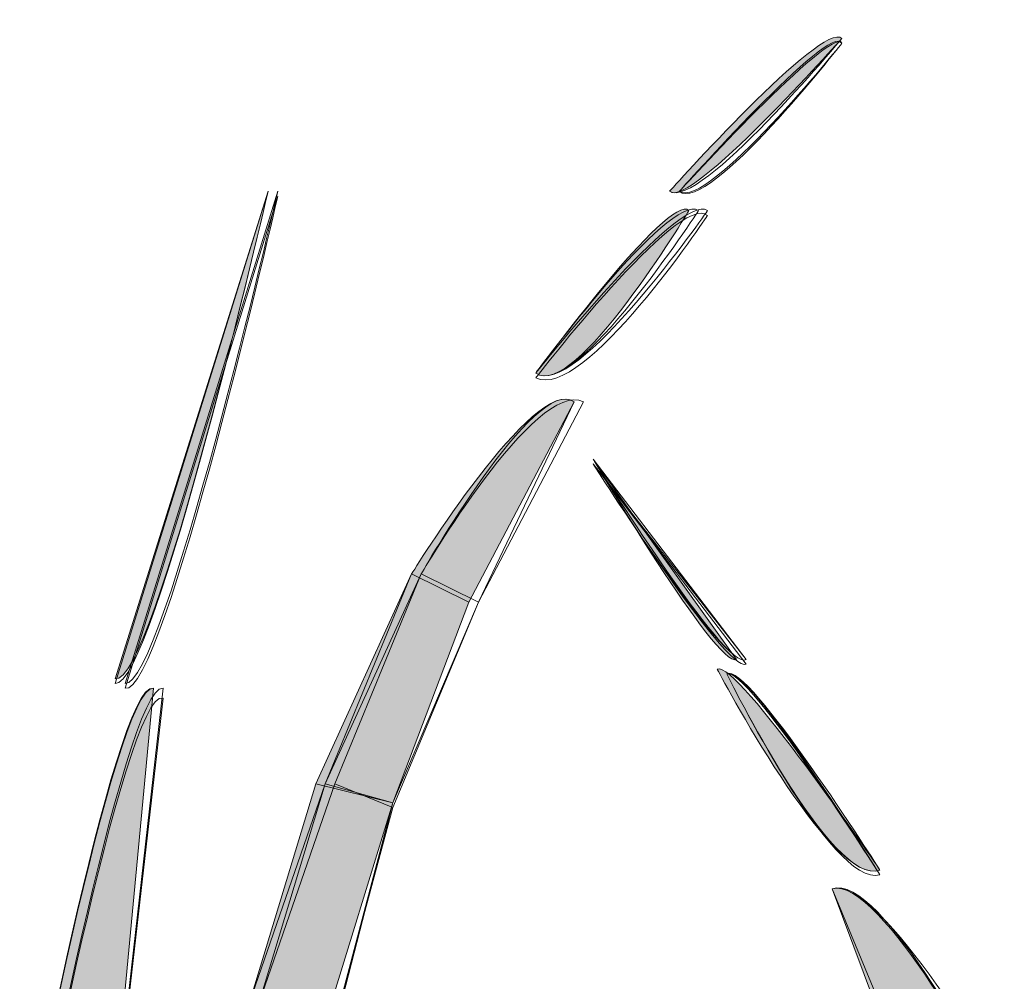
# Model space of a CAD drawing. Extents: x 0 to 219, y -8 to 280.
# Drawn here: x 172 to 175, y 226 to 229 of the extents above; entities that cross this region are included whole.
import ezdxf

# ---------------------------------------------------------------- set-up
doc = ezdxf.new("R2010")
doc.units = 0
doc.header["$LTSCALE"] = 10
doc.header["$MEASUREMENT"] = 0
doc.layers.add('CADdetails-2-HATCH', color=8, linetype='CONTINUOUS', lineweight=5)

msp = doc.modelspace()

# ---------------------------------------------------------------- hatches: boundary and pattern name
at = {"layer": 'CADdetails-2-HATCH', "true_color": 0xffffff}
h = msp.add_hatch(color=7, dxfattribs=at)
h.dxf.hatch_style = 2
edge = h.paths.add_edge_path()
edge.add_spline(control_points=[(173.982, 228.4918), (174.0352, 228.439), (174.4551, 228.9116), (174.4551, 228.9116), (174.4024, 228.9631), (173.982, 228.4918), (173.982, 228.4918)], knot_values=[0, 0, 0, 0, 1, 1, 1, 2, 2, 2, 2], degree=3, periodic=0)
at = {"layer": 'CADdetails-2-HATCH'}
h = msp.add_hatch(color=256, dxfattribs=at)
h.dxf.hatch_style = 2
edge = h.paths.add_edge_path()
edge.add_spline(control_points=[(172.4598, 227.1533), (172.5649, 227.1271), (172.8797, 228.4918), (172.8797, 228.4918), (172.8797, 228.4918), (172.4598, 227.1533), (172.4598, 227.1533)], knot_values=[0, 0, 0, 0, 1, 1, 1, 2, 2, 2, 2], degree=3, periodic=0)
h = msp.add_hatch(color=256, dxfattribs=at)
h.dxf.hatch_style = 2
edge = h.paths.add_edge_path()
edge.add_spline(control_points=[(173.6148, 227.9929), (173.72, 227.9137), (174.0352, 228.439), (174.0352, 228.439), (173.982, 228.4918), (173.6148, 227.9929), (173.6148, 227.9929)], knot_values=[0, 0, 0, 0, 1, 1, 1, 2, 2, 2, 2], degree=3, periodic=0)
h = msp.add_hatch(color=256, dxfattribs=at)
h.dxf.hatch_style = 2
edge = h.paths.add_edge_path()
edge.add_spline(control_points=[(173.2737, 227.441), (173.2737, 227.441), (173.4305, 227.3633), (173.4305, 227.3633), (173.4305, 227.3633), (173.72, 227.9137), (173.72, 227.9137), (173.6148, 227.9929), (173.2737, 227.441), (173.2737, 227.441)], knot_values=[0, 0, 0, 0, 1, 1, 1, 2, 2, 2, 3, 3, 3, 3], degree=3, periodic=0)
at = {"layer": 'CADdetails-2-HATCH', "true_color": 0xffffff}
h = msp.add_hatch(color=7, dxfattribs=at)
h.dxf.hatch_style = 2
edge = h.paths.add_edge_path()
edge.add_spline(control_points=[(174.166, 227.2063), (174.1129, 227.1797), (173.772, 227.7567), (173.772, 227.7567), (173.772, 227.7567), (174.166, 227.2063), (174.166, 227.2063)], knot_values=[0, 0, 0, 0, 1, 1, 1, 2, 2, 2, 2], degree=3, periodic=0)
at = {"layer": 'CADdetails-2-HATCH'}
h = msp.add_hatch(color=256, dxfattribs=at)
h.dxf.hatch_style = 2
h.paths.add_polyline_path([(173.0105, 226.8644), (173.222, 226.8127), (173.4305, 227.3633), (173.2737, 227.441)])
h = msp.add_hatch(color=256, dxfattribs=at)
h.dxf.hatch_style = 2
edge = h.paths.add_edge_path()
edge.add_spline(control_points=[(174.5596, 226.628), (174.4287, 226.5763), (174.1129, 227.1797), (174.1129, 227.1797), (174.166, 227.2063), (174.5596, 226.628), (174.5596, 226.628)], knot_values=[0, 0, 0, 0, 1, 1, 1, 2, 2, 2, 2], degree=3, periodic=0)
h = msp.add_hatch(color=256, dxfattribs=at)
h.dxf.hatch_style = 2
edge = h.paths.add_edge_path()
edge.add_spline(control_points=[(172.1977, 225.7622), (172.1977, 225.7622), (172.4341, 225.7367), (172.4341, 225.7367), (172.4341, 225.7367), (172.5649, 227.1271), (172.5649, 227.1271), (172.4598, 227.1533), (172.1977, 225.7622), (172.1977, 225.7622)], knot_values=[0, 0, 0, 0, 1, 1, 1, 2, 2, 2, 3, 3, 3, 3], degree=3, periodic=0)
h = msp.add_hatch(color=256, dxfattribs=at)
h.dxf.hatch_style = 2
h.paths.add_polyline_path([(172.8277, 226.2612), (173.0369, 226.2084), (173.222, 226.8127), (173.0105, 226.8644)])
h = msp.add_hatch(color=256, dxfattribs=at)
h.dxf.hatch_style = 2
edge = h.paths.add_edge_path()
edge.add_spline(control_points=[(174.8744, 226.0248), (174.8744, 226.0248), (174.6637, 225.9467), (174.6637, 225.9467), (174.6637, 225.9467), (174.4287, 226.5763), (174.4287, 226.5763), (174.5596, 226.628), (174.8744, 226.0248), (174.8744, 226.0248)], knot_values=[0, 0, 0, 0, 1, 1, 1, 2, 2, 2, 3, 3, 3, 3], degree=3, periodic=0)

# ---------------------------------------------------------------- linework, layer by layer
at = {"layer": 'CADdetails-2-HATCH', "lineweight": 0}
for points in [[(173.0105, 226.8644), (173.222, 226.8127), (173.4305, 227.3633), (173.2737, 227.441), (173.0105, 226.8644), (173.0105, 226.8644)], [(173.0369, 226.8644), (173.222, 226.8127), (173.4573, 227.3633), (173.3, 227.441), (173.0369, 226.8644)], [(173.0369, 226.8644), (173.222, 226.8127), (173.4305, 227.3633), (173.2737, 227.441), (173.0369, 226.8644)], [(173.0633, 226.8644), (173.222, 226.7995), (173.4573, 227.3633), (173.3, 227.441), (173.0633, 226.8644)], [(173.0633, 226.8644), (173.222, 226.7995), (173.4573, 227.3633), (173.3, 227.441), (173.0633, 226.8644)], [(172.8277, 226.2612), (173.0369, 226.2084), (173.222, 226.8127), (173.0105, 226.8644), (172.8277, 226.2612), (172.8277, 226.2612)], [(172.8277, 226.2612), (173.0633, 226.2084), (173.222, 226.8127), (173.0369, 226.8644), (172.8277, 226.2612)], [(172.8541, 226.2612), (173.0633, 226.2084), (173.222, 226.7995), (173.0633, 226.8644), (172.8541, 226.2612)], [(172.8541, 226.2612), (173.0633, 226.195), (173.222, 226.8127), (173.0369, 226.8644), (172.8541, 226.2612)], [(172.8541, 226.2612), (173.0633, 226.2084), (173.222, 226.7995), (173.0633, 226.8644), (172.8541, 226.2612)]]:
    msp.add_lwpolyline(points, dxfattribs=at)
for points, knots in [([(173.982, 228.4918), (174.0352, 228.439), (174.4551, 228.9116), (174.4551, 228.9116), (174.4024, 228.9631), (173.982, 228.4918), (173.982, 228.4918)], [0, 0, 0, 0, 1, 1, 1, 2, 2, 2, 2]), ([(173.982, 228.4918), (174.0615, 228.439), (174.4551, 228.9116), (174.4551, 228.9116), (174.4024, 228.9631), (173.982, 228.4918), (173.982, 228.4918)], [0, 0, 0, 0, 1, 1, 1, 2, 2, 2, 2]), ([(174.0088, 228.4918), (174.0865, 228.439), (174.4551, 228.8984), (174.4551, 228.8984), (174.4287, 228.9631), (174.0088, 228.4918), (174.0088, 228.4918)], [0, 0, 0, 0, 1, 1, 1, 2, 2, 2, 2]), ([(174.0088, 228.4918), (174.0865, 228.4258), (174.4551, 228.8984), (174.4551, 228.8984), (174.4287, 228.9501), (174.0088, 228.4918), (174.0088, 228.4918)], [0, 0, 0, 0, 1, 1, 1, 2, 2, 2, 2]), ([(174.0088, 228.4918), (174.0865, 228.4258), (174.4551, 228.8984), (174.4551, 228.8984), (174.4287, 228.9501), (174.0088, 228.4918), (174.0088, 228.4918)], [0, 0, 0, 0, 1, 1, 1, 2, 2, 2, 2]), ([(172.4598, 227.1533), (172.5649, 227.1271), (172.8797, 228.4918), (172.8797, 228.4918), (172.8797, 228.4918), (172.4598, 227.1533), (172.4598, 227.1533)], [0, 0, 0, 0, 1, 1, 1, 2, 2, 2, 2]), ([(172.4598, 227.1403), (172.5649, 227.1271), (172.8797, 228.4918), (172.8797, 228.4918), (172.8797, 228.4918), (172.4598, 227.1403), (172.4598, 227.1403)], [0, 0, 0, 0, 1, 1, 1, 2, 2, 2, 2]), ([(172.4869, 227.1403), (172.5913, 227.1271), (172.9065, 228.4918), (172.9065, 228.4918), (172.9065, 228.4918), (172.4869, 227.1403), (172.4869, 227.1403)], [0, 0, 0, 0, 1, 1, 1, 2, 2, 2, 2]), ([(173.6148, 227.9797), (173.7457, 227.9137), (174.0865, 228.4258), (174.0865, 228.4258), (174.0088, 228.4918), (173.6148, 227.9797), (173.6148, 227.9797)], [0, 0, 0, 0, 1, 1, 1, 2, 2, 2, 2]), ([(173.6148, 227.9929), (173.72, 227.9137), (174.0865, 228.439), (174.0865, 228.439), (174.0088, 228.4918), (173.6148, 227.9929), (173.6148, 227.9929)], [0, 0, 0, 0, 1, 1, 1, 2, 2, 2, 2]), ([(173.6148, 227.9929), (173.72, 227.9137), (174.0352, 228.439), (174.0352, 228.439), (173.982, 228.4918), (173.6148, 227.9929), (173.6148, 227.9929)], [0, 0, 0, 0, 1, 1, 1, 2, 2, 2, 2]), ([(173.6148, 227.9929), (173.72, 227.9137), (174.0615, 228.439), (174.0615, 228.439), (173.982, 228.4918), (173.6148, 227.9929), (173.6148, 227.9929)], [0, 0, 0, 0, 1, 1, 1, 2, 2, 2, 2]), ([(173.6148, 227.9797), (173.7457, 227.9137), (174.0865, 228.4258), (174.0865, 228.4258), (174.0088, 228.4918), (173.6148, 227.9797), (173.6148, 227.9797)], [0, 0, 0, 0, 1, 1, 1, 2, 2, 2, 2]), ([(172.4869, 227.1271), (172.5913, 227.1004), (172.9065, 228.4786), (172.9065, 228.4786), (172.9065, 228.4786), (172.4869, 227.1271), (172.4869, 227.1271)], [0, 0, 0, 0, 1, 1, 1, 2, 2, 2, 2]), ([(172.4869, 227.1271), (172.5913, 227.1004), (172.9065, 228.4786), (172.9065, 228.4786), (172.9065, 228.4786), (172.4869, 227.1271), (172.4869, 227.1271)], [0, 0, 0, 0, 1, 1, 1, 2, 2, 2, 2]), ([(173.2737, 227.441), (173.2737, 227.441), (173.4305, 227.3633), (173.4305, 227.3633), (173.4305, 227.3633), (173.72, 227.9137), (173.72, 227.9137), (173.6148, 227.9929), (173.2737, 227.441), (173.2737, 227.441)], [0, 0, 0, 0, 1, 1, 1, 2, 2, 2, 3, 3, 3, 3]), ([(173.2737, 227.441), (173.2737, 227.441), (173.4305, 227.3633), (173.4305, 227.3633), (173.4305, 227.3633), (173.72, 227.9137), (173.72, 227.9137), (173.6148, 227.9929), (173.2737, 227.441), (173.2737, 227.441)], [0, 0, 0, 0, 1, 1, 1, 2, 2, 2, 3, 3, 3, 3]), ([(173.3, 227.441), (173.3, 227.441), (173.4573, 227.3633), (173.4573, 227.3633), (173.4573, 227.3633), (173.72, 227.9137), (173.72, 227.9137), (173.6148, 227.9929), (173.3, 227.441), (173.3, 227.441)], [0, 0, 0, 0, 1, 1, 1, 2, 2, 2, 3, 3, 3, 3]), ([(173.3, 227.441), (173.3, 227.441), (173.4573, 227.3633), (173.4573, 227.3633), (173.4573, 227.3633), (173.7457, 227.9137), (173.7457, 227.9137), (173.6148, 227.9797), (173.3, 227.441), (173.3, 227.441)], [0, 0, 0, 0, 1, 1, 1, 2, 2, 2, 3, 3, 3, 3]), ([(173.3, 227.441), (173.3, 227.441), (173.4573, 227.3633), (173.4573, 227.3633), (173.4573, 227.3633), (173.7457, 227.9137), (173.7457, 227.9137), (173.6148, 227.9797), (173.3, 227.441), (173.3, 227.441)], [0, 0, 0, 0, 1, 1, 1, 2, 2, 2, 3, 3, 3, 3]), ([(174.166, 227.2063), (174.1129, 227.1797), (173.772, 227.7567), (173.772, 227.7567), (173.772, 227.7567), (174.166, 227.2063), (174.166, 227.2063)], [0, 0, 0, 0, 1, 1, 1, 2, 2, 2, 2]), ([(174.1924, 227.2063), (174.1392, 227.1665), (173.772, 227.7567), (173.772, 227.7567), (173.772, 227.7567), (174.1924, 227.2063), (174.1924, 227.2063)], [0, 0, 0, 0, 1, 1, 1, 2, 2, 2, 2]), ([(174.1924, 227.2063), (174.1392, 227.1665), (173.772, 227.7433), (173.772, 227.7433), (173.772, 227.7433), (174.1924, 227.2063), (174.1924, 227.2063)], [0, 0, 0, 0, 1, 1, 1, 2, 2, 2, 2]), ([(174.1924, 227.1931), (174.1392, 227.1665), (173.772, 227.7433), (173.772, 227.7433), (173.772, 227.7433), (174.1924, 227.1931), (174.1924, 227.1931)], [0, 0, 0, 0, 1, 1, 1, 2, 2, 2, 2]), ([(174.1924, 227.2063), (174.1392, 227.1665), (173.772, 227.7433), (173.772, 227.7433), (173.772, 227.7433), (174.1924, 227.2063), (174.1924, 227.2063)], [0, 0, 0, 0, 1, 1, 1, 2, 2, 2, 2]), ([(174.5596, 226.628), (174.4287, 226.5763), (174.1129, 227.1797), (174.1129, 227.1797), (174.166, 227.2063), (174.5596, 226.628), (174.5596, 226.628)], [0, 0, 0, 0, 1, 1, 1, 2, 2, 2, 2]), ([(174.5596, 226.628), (174.4287, 226.5763), (174.1392, 227.1665), (174.1392, 227.1665), (174.1924, 227.2063), (174.5596, 226.628), (174.5596, 226.628)], [0, 0, 0, 0, 1, 1, 1, 2, 2, 2, 2]), ([(174.5596, 226.6148), (174.4287, 226.5763), (174.1392, 227.1665), (174.1392, 227.1665), (174.1924, 227.2063), (174.5596, 226.6148), (174.5596, 226.6148)], [0, 0, 0, 0, 1, 1, 1, 2, 2, 2, 2]), ([(174.5596, 226.628), (174.4287, 226.5763), (174.1392, 227.1665), (174.1392, 227.1665), (174.1924, 227.2063), (174.5596, 226.628), (174.5596, 226.628)], [0, 0, 0, 0, 1, 1, 1, 2, 2, 2, 2]), ([(174.5596, 226.6148), (174.4287, 226.5763), (174.1392, 227.1665), (174.1392, 227.1665), (174.1924, 227.1931), (174.5596, 226.6148), (174.5596, 226.6148)], [0, 0, 0, 0, 1, 1, 1, 2, 2, 2, 2]), ([(172.1977, 225.7622), (172.1977, 225.7622), (172.4341, 225.7367), (172.4341, 225.7367), (172.4341, 225.7367), (172.5649, 227.1271), (172.5649, 227.1271), (172.4598, 227.1533), (172.1977, 225.7622), (172.1977, 225.7622)], [0, 0, 0, 0, 1, 1, 1, 2, 2, 2, 3, 3, 3, 3]), ([(172.1977, 225.7622), (172.1977, 225.7622), (172.4341, 225.7367), (172.4341, 225.7367), (172.4341, 225.7367), (172.5649, 227.1271), (172.5649, 227.1271), (172.4598, 227.1403), (172.1977, 225.7622), (172.1977, 225.7622)], [0, 0, 0, 0, 1, 1, 1, 2, 2, 2, 3, 3, 3, 3]), ([(172.2241, 225.7622), (172.2241, 225.7622), (172.4341, 225.7367), (172.4341, 225.7367), (172.4341, 225.7367), (172.5913, 227.1271), (172.5913, 227.1271), (172.4869, 227.1403), (172.2241, 225.7622), (172.2241, 225.7622)], [0, 0, 0, 0, 1, 1, 1, 2, 2, 2, 3, 3, 3, 3]), ([(172.2241, 225.7501), (172.2241, 225.7501), (172.4341, 225.7235), (172.4341, 225.7235), (172.4341, 225.7235), (172.5913, 227.1004), (172.5913, 227.1004), (172.4869, 227.1271), (172.2241, 225.7501), (172.2241, 225.7501)], [0, 0, 0, 0, 1, 1, 1, 2, 2, 2, 3, 3, 3, 3]), ([(172.2241, 225.7501), (172.2241, 225.7501), (172.4341, 225.7235), (172.4341, 225.7235), (172.4341, 225.7235), (172.5913, 227.1004), (172.5913, 227.1004), (172.4869, 227.1271), (172.2241, 225.7501), (172.2241, 225.7501)], [0, 0, 0, 0, 1, 1, 1, 2, 2, 2, 3, 3, 3, 3]), ([(174.8744, 226.0248), (174.8744, 226.0248), (174.6897, 225.9467), (174.6897, 225.9467), (174.6897, 225.9467), (174.4287, 226.5763), (174.4287, 226.5763), (174.5596, 226.628), (174.8744, 226.0248), (174.8744, 226.0248)], [0, 0, 0, 0, 1, 1, 1, 2, 2, 2, 3, 3, 3, 3]), ([(174.8744, 226.0248), (174.8744, 226.0248), (174.6637, 225.9467), (174.6637, 225.9467), (174.6637, 225.9467), (174.4287, 226.5763), (174.4287, 226.5763), (174.5596, 226.628), (174.8744, 226.0248), (174.8744, 226.0248)], [0, 0, 0, 0, 1, 1, 1, 2, 2, 2, 3, 3, 3, 3]), ([(174.8744, 226.0248), (174.8744, 226.0248), (174.6897, 225.9467), (174.6897, 225.9467), (174.6897, 225.9467), (174.4287, 226.5763), (174.4287, 226.5763), (174.5596, 226.628), (174.8744, 226.0248), (174.8744, 226.0248)], [0, 0, 0, 0, 1, 1, 1, 2, 2, 2, 3, 3, 3, 3]), ([(174.9011, 226.0248), (174.9011, 226.0248), (174.6637, 225.9467), (174.6637, 225.9467), (174.6637, 225.9467), (174.4287, 226.5763), (174.4287, 226.5763), (174.5596, 226.6148), (174.9011, 226.0248), (174.9011, 226.0248)], [0, 0, 0, 0, 1, 1, 1, 2, 2, 2, 3, 3, 3, 3]), ([(174.8744, 226.0248), (174.8744, 226.0248), (174.6637, 225.9467), (174.6637, 225.9467), (174.6637, 225.9467), (174.4287, 226.5763), (174.4287, 226.5763), (174.5596, 226.6148), (174.8744, 226.0248), (174.8744, 226.0248)], [0, 0, 0, 0, 1, 1, 1, 2, 2, 2, 3, 3, 3, 3])]:
    msp.add_open_spline(points, degree=3, knots=knots, dxfattribs=at)

doc.saveas('drawing.dxf')
